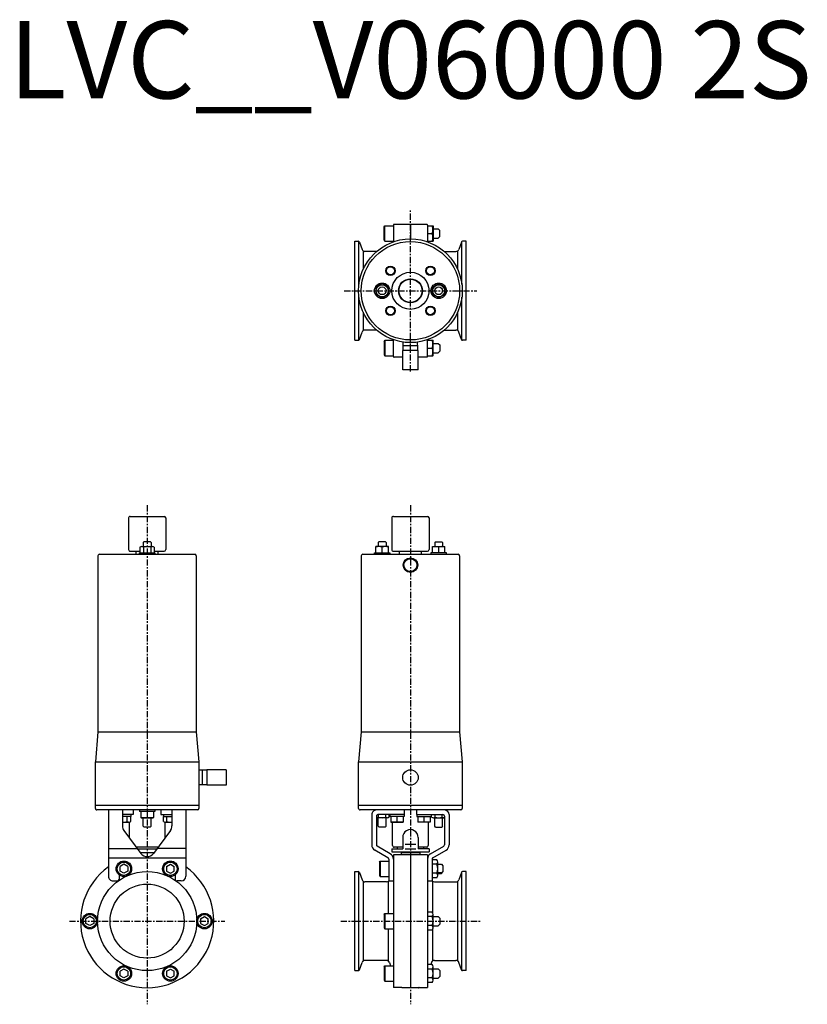
# Model space of a CAD drawing. Extents: x -252 to 256, y -54 to 582.
import ezdxf
from ezdxf.enums import TextEntityAlignment as Align

# ---------------------------------------------------------------- set-up
doc = ezdxf.new("R2010")
doc.units = 0
doc.header["$MEASUREMENT"] = 0
doc.linetypes.add('CENTER', pattern=[7, 4, -1, 1, -1])
doc.layers.get('0').update_dxf_attribs({"linetype": 'CONTINUOUS'})
doc.styles.get("Standard").update_dxf_attribs({"font": 'txt.shx'})

msp = doc.modelspace()

# ---------------------------------------------------------------- linework, layer by layer
at = {"linetype": 'CENTER'}
for p, q in [((0, 355.15), (0, 459.32)), ((-42.79, 407.23), (42.79, 407.23)), ((-170, 268.71), (-170, -53.74)), ((0, 268.71), (0, -53.74)), ((-220.19, 0), (-119.81, 0)), ((-45, 0), (45, 0))]:
    msp.add_line(p, q, dxfattribs=at)
for p, q in [((-17, 448.54), (-16.6, 449.23)), ((-17, 439.92), (-17, 448.54)), ((-16.6, 449.23), (-11, 449.23)), ((-16.6, 439.23), (-16.6, 449.23)), ((-11, 449.63), (-11, 438.88)), ((10.5, 450.13), (-10.5, 450.13)), ((0, 450.13), (0, 440.73)), ((11, 449.63), (11, 438.88)), ((11, 449.23), (14.54, 449.23)), ((14.54, 449.23), (14.6, 449.13)), ((14.6, 449.13), (14.6, 439.33)), ((14.6, 447.23), (18, 447.23)), ((18, 447.23), (19, 446.23)), ((19, 442.23), (19, 446.23)), ((-36, 439.23), (-33.71, 439.23)), ((-36, 375.23), (-36, 439.23)), ((-33.25, 411.31), (-33.25, 439.09)), ((-17, 439.92), (-16.6, 439.23)), ((-16.6, 439.23), (-11, 439.23)), ((11, 444.23), (14.1, 444.23)), ((11, 439.23), (14.54, 439.23)), ((14.54, 439.23), (14.6, 439.33)), ((14.6, 441.23), (18, 441.23)), ((18, 441.23), (19, 442.23)), ((33.25, 411.31), (33.25, 439.09)), ((36, 439.23), (33.71, 439.23)), ((36, 375.23), (36, 439.23)), ((-32.96, 438.71), (-31.23, 433.95)), ((-30.49, 433), (-30.49, 421.1)), ((-21.84, 432.63), (-29.35, 432.63)), ((21.84, 432.63), (29.35, 432.63)), ((30.49, 433), (30.49, 421.1)), ((32.96, 438.71), (31.23, 433.95)), ((-18.25, 411.85), (-22.25, 409.54)), ((-22.25, 409.54), (-22.25, 404.93)), ((-14.25, 409.54), (-18.25, 411.85)), ((-14.25, 404.93), (-14.25, 409.54)), ((14.25, 409.54), (18.25, 411.85)), ((14.25, 404.93), (14.25, 409.54)), ((18.25, 411.85), (22.25, 409.54)), ((22.25, 409.54), (22.25, 404.93)), ((-33.25, 375.38), (-33.25, 403.16)), ((-22.25, 404.93), (-18.25, 402.62)), ((-18.25, 402.62), (-14.25, 404.93)), ((18.25, 402.62), (14.25, 404.93)), ((22.25, 404.93), (18.25, 402.62)), ((33.25, 375.38), (33.25, 403.16)), ((-30.49, 393.37), (-30.49, 381.47)), ((30.49, 393.37), (30.49, 381.47)), ((-21.84, 381.83), (-29.34, 381.83)), ((21.84, 381.83), (29.34, 381.83)), ((-32.96, 375.76), (-31.23, 380.52)), ((-11, 364.83), (-11, 375.59)), ((11, 364.83), (11, 375.59)), ((32.96, 375.76), (31.23, 380.52)), ((-36, 375.23), (-33.71, 375.23)), ((-17, 374.54), (-16.6, 375.24)), ((-17, 374.54), (-17, 365.93)), ((-16.6, 375.24), (-11, 375.24)), ((-16.6, 375.24), (-16.6, 365.24)), ((-4.75, 370.67), (-4.64, 374.06)), ((-4.75, 368.67), (-4.75, 370.67)), ((4.72, 371.73), (-4.72, 371.73)), ((4.75, 370.67), (4.64, 374.06)), ((4.75, 368.67), (4.75, 370.67)), ((11, 375.23), (14.54, 375.23)), ((11, 370.23), (14.1, 370.23)), ((14.54, 375.23), (14.6, 375.13)), ((14.6, 365.33), (14.6, 375.13)), ((14.6, 373.24), (18, 373.24)), ((18, 373.24), (19, 372.24)), ((19, 372.24), (19, 368.24)), ((36, 375.23), (33.71, 375.23)), ((-17, 365.93), (-16.6, 365.24)), ((-16.6, 365.24), (-11, 365.24)), ((-5, 364.33), (-10.5, 364.33)), ((5, 368.67), (-5, 368.67)), ((-5, 356.17), (-5, 368.67)), ((5, 356.17), (5, 368.67)), ((10.5, 364.33), (5, 364.33)), ((11, 365.23), (14.54, 365.23)), ((14.54, 365.23), (14.6, 365.33)), ((14.6, 367.24), (18, 367.24)), ((18, 367.24), (19, 368.24)), ((5, 356.17), (-5, 356.17)), ((-181, 261.5), (-159, 261.5)), ((-11, 261.5), (11, 261.5)), ((-182, 260.5), (-182, 240)), ((-158, 260.5), (-158, 240)), ((-12, 260.5), (-12, 240)), ((12, 260.5), (12, 240)), ((-173.46, 242), (-166.54, 242)), ((-172.1, 245), (-172.5, 244.6)), ((-172.5, 244.6), (-172.5, 242)), ((-167.9, 245), (-172.1, 245)), ((-167.9, 245), (-167.5, 244.6)), ((-167.5, 244.6), (-167.5, 242)), ((-14.25, 242), (-22.25, 242)), ((-22.25, 238), (-22.25, 242)), ((-20.35, 245), (-20.75, 244.6)), ((-20.75, 244.6), (-20.75, 242)), ((-16.15, 245), (-20.35, 245)), ((-16.15, 245), (-15.75, 244.6)), ((-15.75, 244.6), (-15.75, 242)), ((-14.25, 238), (-14.25, 242)), ((14.25, 242), (22.25, 242)), ((14.25, 238), (14.25, 242)), ((16.15, 245), (15.75, 244.6)), ((15.75, 244.6), (15.75, 242)), ((16.15, 245), (20.35, 245)), ((20.35, 245), (20.75, 244.6)), ((20.75, 244.6), (20.75, 242)), ((22.25, 238), (22.25, 242)), ((-201.75, 236), (-201.75, 122.36)), ((-200.75, 237), (-139.25, 237)), ((-181, 239), (-174.62, 239)), ((-177, 237), (-177, 239)), ((-175, 238), (-165, 238)), ((-175, 237), (-175, 238)), ((-174.62, 241.64), (-174.62, 238)), ((-172.31, 241.64), (-172.31, 238)), ((-167.69, 241.64), (-167.69, 238)), ((-165.38, 241.64), (-165.38, 238)), ((-165.38, 239), (-159, 239)), ((-165, 238), (-165, 237)), ((-163, 239), (-163, 237)), ((-138.25, 236), (-138.25, 122.36)), ((-31.75, 236), (-31.75, 122.36)), ((-30.75, 237), (30.75, 237)), ((-23.25, 238), (-13.25, 238)), ((-23.25, 237), (-23.25, 238)), ((-18.25, 238), (-18.25, 241.58)), ((-13.25, 238), (-13.25, 237)), ((-11, 239), (11, 239)), ((-7, 237), (-7, 239)), ((7, 239), (7, 237)), ((13.25, 238), (13.25, 237)), ((23.25, 238), (13.25, 238)), ((18.25, 238), (18.25, 241.58)), ((23.25, 237), (23.25, 238)), ((31.75, 236), (31.75, 122.36)), ((-201.75, 122.36), (-203.45, 102.93)), ((-201.75, 122.36), (-138.25, 122.36)), ((-138.25, 122.36), (-136.55, 102.93)), ((-31.75, 122.36), (-33.45, 102.93)), ((-31.75, 122.36), (31.75, 122.36)), ((31.75, 122.36), (33.45, 102.93)), ((-203.45, 72.8), (-203.45, 102.93)), ((-203.45, 102.93), (-136.55, 102.93)), ((-136.55, 102.93), (-136.55, 72.8)), ((-33.45, 72.8), (-33.45, 102.93)), ((-33.45, 102.93), (33.45, 102.93)), ((33.45, 102.93), (33.45, 72.8)), ((-133.49, 97.55), (-136.55, 97.45)), ((-134.55, 97.52), (-134.55, 88.08)), ((-131.49, 97.55), (-133.49, 97.55)), ((-131.49, 97.8), (-131.49, 87.8)), ((-118.99, 97.8), (-131.49, 97.8)), ((-118.99, 97.8), (-118.99, 87.8)), ((-133.48, 88.05), (-136.55, 88.15)), ((-131.49, 88.05), (-133.49, 88.05)), ((-118.99, 87.8), (-131.49, 87.8)), ((-136.55, 74.8), (-203.45, 74.8)), ((-137.55, 71.8), (-202.45, 71.8)), ((-195, 71.8), (-195, 29)), ((-186, 71.8), (-186, 61.46)), ((-178.93, 71.8), (-178.93, 68.8)), ((-175, 71.8), (-175, 70.8)), ((-165, 70.8), (-175, 70.8)), ((-174, 70.8), (-174, 66.86)), ((-170, 70.8), (-170, 67.22)), ((-166, 70.8), (-166, 66.86)), ((-165, 71.8), (-165, 70.8)), ((-161.07, 71.8), (-161.07, 68.8)), ((-154, 71.8), (-154, 61.46)), ((-145, 71.8), (-145, 29)), ((33.45, 74.8), (-33.45, 74.8)), ((32.45, 71.8), (-32.45, 71.8)), ((-23.25, 71.8), (-23.25, 71.53)), ((-4, 71.8), (-4, 68.8)), ((4, 71.8), (4, 68.8)), ((23.25, 71.53), (23.25, 71.8)), ((-178.93, 68.8), (-186, 68.8)), ((-180.51, 67.5), (-186, 67.5)), ((-186, 64), (-181.65, 64)), ((-182.8, 64.36), (-182.8, 67.5)), ((-181.5, 53.75), (-181.5, 64)), ((-180.51, 68.8), (-180.51, 67.5)), ((-180.49, 64.36), (-180.49, 67.5)), ((-174, 66.86), (-173.9, 66.8)), ((-173.9, 66.8), (-166.1, 66.8)), ((-172.5, 61.3), (-172.5, 66.8)), ((-167.5, 61.3), (-167.5, 66.8)), ((-166, 66.86), (-166.1, 66.8)), ((-161.07, 68.8), (-154, 68.8)), ((-159.51, 64.36), (-159.51, 67.5)), ((-159.51, 67.5), (-154, 67.5)), ((-159.49, 68.8), (-159.49, 67.5)), ((-158.5, 64), (-158.5, 53.75)), ((-158.35, 64), (-154, 64)), ((-157.2, 64.36), (-157.2, 67.5)), ((-25, 68.8), (-25, 49.34)), ((-22, 67.8), (-22, 49.34)), ((-14.79, 66.8), (-21.71, 66.8)), ((-4, 68.8), (-21, 68.8)), ((-20.75, 61.3), (-20.75, 66.8)), ((-20.56, 67.16), (-20.56, 68.8)), ((-15.94, 67.16), (-15.94, 68.8)), ((-15.75, 61.3), (-15.75, 66.8)), ((-13.63, 67.16), (-13.63, 68.8)), ((-13.33, 68.8), (-13.33, 67.5)), ((-4.12, 67.5), (-13.33, 67.5)), ((-12.72, 67.5), (-12.72, 64)), ((-12.72, 64), (-4.72, 64)), ((-11.5, 48.8), (-11.5, 64)), ((-8.72, 67.5), (-8.72, 64.41)), ((-4.72, 67.5), (-4.72, 64)), ((-4.12, 68.8), (-4.12, 67.5)), ((4, 68.8), (21, 68.8)), ((4.13, 68.8), (4.13, 67.5)), ((4.13, 67.5), (13.33, 67.5)), ((4.73, 67.5), (4.73, 64)), ((12.73, 64), (4.73, 64)), ((8.73, 67.5), (8.73, 64.41)), ((11.5, 64), (11.5, 48.8)), ((12.73, 67.5), (12.73, 64)), ((13.33, 68.8), (13.33, 67.5)), ((13.63, 67.16), (13.63, 68.8)), ((14.79, 66.8), (21.71, 66.8)), ((15.75, 61.3), (15.75, 66.8)), ((15.94, 67.16), (15.94, 68.8)), ((20.56, 67.16), (20.56, 68.8)), ((20.75, 61.3), (20.75, 66.8)), ((22, 67.8), (22, 49.34)), ((25, 68.8), (25, 49.34)), ((-185.01, 58.47), (-174.01, 43.69)), ((-172.5, 61.3), (-172, 60.8)), ((-168, 60.8), (-172, 60.8)), ((-168, 60.8), (-167.5, 61.3)), ((-154.99, 58.47), (-165.99, 43.69)), ((-20.75, 61.3), (-20.25, 60.8)), ((-16.25, 60.8), (-20.25, 60.8)), ((-16.25, 60.8), (-15.75, 61.3)), ((16.25, 60.8), (15.75, 61.3)), ((16.25, 60.8), (20.25, 60.8)), ((20.75, 61.3), (20.25, 60.8)), ((-5, 54.1), (-5, 46.8)), ((5, 54.1), (5, 46.8)), ((-195, 47.03), (-176.5, 47.03)), ((-162.93, 47.8), (-177.07, 47.8)), ((-176.32, 46.8), (-163.68, 46.8)), ((-145, 47.03), (-163.5, 47.03)), ((-14.5, 40.97), (-23, 45.87)), ((-13, 43.56), (-21.5, 48.47)), ((-12, 46.8), (-12, 44.8)), ((-12, 46.8), (-5, 46.8)), ((-12, 44.8), (12, 44.8)), ((-5, 47.8), (-10.5, 47.8)), ((-8.5, 47.8), (-8.5, 46.8)), ((-6, 44.37), (-5.75, 44.8)), ((-3.5, 49.69), (3.5, 49.69)), ((-3.5, 46.8), (3.5, 46.8)), ((10.5, 47.8), (5, 47.8)), ((12, 46.8), (5, 46.8)), ((6, 44.37), (5.75, 44.8)), ((8.5, 47.8), (8.5, 46.8)), ((12, 46.8), (12, 44.8)), ((13, 43.56), (21.5, 48.47)), ((14.5, 40.97), (23, 45.87)), ((-145, 40.68), (-195, 40.68)), ((-174.51, 44.37), (-165.49, 44.37)), ((-20, 38.13), (-19.6, 38.82)), ((-19.6, 38.82), (-14, 38.82)), ((-19.6, 38.82), (-19.6, 28.82)), ((-14, 40.1), (-14, 26)), ((11, 42.9), (-11, 42.9)), ((-11, 42.9), (-11, -42.9)), ((-6, 44.37), (-6, 42.9)), ((-5.84, 44.37), (5.87, 44.37)), ((0, 42.9), (0, -43)), ((6, 44.37), (6, 42.9)), ((11, 42.9), (11, -42.9)), ((14, 40.1), (14, 26)), ((17.1, 39.59), (14, 39.59)), ((-185, 36.71), (-187.5, 35.27)), ((-187.5, 32.38), (-187.5, 35.27)), ((-185, 30.94), (-187.5, 32.38)), ((-182.5, 35.27), (-185, 36.71)), ((-182.5, 32.38), (-185, 30.94)), ((-182.5, 35.27), (-182.5, 32.38)), ((-157.5, 35.27), (-155, 36.71)), ((-157.5, 35.27), (-157.5, 32.38)), ((-157.5, 32.38), (-155, 30.94)), ((-155, 36.71), (-152.5, 35.27)), ((-155, 30.94), (-152.5, 32.38)), ((-152.5, 32.38), (-152.5, 35.27)), ((-36, 32), (-33.71, 32)), ((-36, -32), (-36, 32)), ((-33.25, -31.86), (-33.25, 31.86)), ((-20, 38.13), (-20, 29.51)), ((17.12, 36.71), (14, 36.71)), ((17.6, 29.49), (17.6, 38.15)), ((17.6, 36.82), (20, 36.82)), ((20, 36.82), (21, 35.82)), ((20, 30.82), (21, 31.82)), ((21, 35.82), (21, 31.82)), ((33.25, -31.86), (33.25, 31.86)), ((36, 32), (33.71, 32)), ((36, -32), (36, 32)), ((-192, 26), (-189.1, 26)), ((-188.1, 29.9), (-188.1, 27)), ((-151.9, 29.9), (-151.9, 27)), ((-148, 26), (-150.9, 26)), ((-32.96, 31.47), (-31.23, 26.72)), ((-30.49, 25.76), (-30.49, -25.76)), ((-20, 29.51), (-19.6, 28.82)), ((-19.6, 28.82), (-14, 28.82)), ((-14.29, 25.76), (-14.29, 5)), ((-14, 26), (-11, 26)), ((11, 26), (14, 26)), ((17.12, 30.93), (14, 30.93)), ((17.12, 28.05), (14, 28.05)), ((14.29, 25.76), (14.29, 5.52)), ((17.6, 31.42), (20.6, 31.42)), ((17.6, 30.82), (20, 30.82)), ((30.49, 25.76), (30.49, -25.76)), ((32.96, 31.47), (31.23, 26.72)), ((-15.44, 25.4), (-29.35, 25.4)), ((15.44, 25.4), (29.35, 25.4)), ((-207, 2.89), (-209.5, 1.44)), ((-209.5, -1.44), (-209.5, 1.44)), ((-204.5, 1.44), (-207, 2.89)), ((-204.5, 1.44), (-204.5, -1.44)), ((-135.5, 1.44), (-133, 2.89)), ((-135.5, 1.44), (-135.5, -1.44)), ((-133, 2.89), (-130.5, 1.44)), ((-130.5, -1.44), (-130.5, 1.44)), ((-17, 4.31), (-16.6, 5)), ((-17, 4.31), (-17, -4.3)), ((-16.6, 5), (-11, 5)), ((-16.6, 5), (-16.6, -5)), ((14.1, 5.78), (11, 5.78)), ((14.12, 2.89), (11, 2.89)), ((14.6, -4.33), (14.6, 4.33)), ((14.6, 3), (18, 3)), ((18, 3), (19, 2)), ((19, 2), (19, -2)), ((-207, -2.89), (-209.5, -1.44)), ((-204.5, -1.44), (-207, -2.89)), ((-135.5, -1.44), (-133, -2.89)), ((-133, -2.89), (-130.5, -1.44)), ((-17, -4.3), (-16.6, -5)), ((-16.6, -5), (-11, -5)), ((-14.29, -5), (-14.29, -25.76)), ((14.12, -2.88), (11, -2.88)), ((14.12, -5.77), (11, -5.77)), ((14.29, -5.51), (14.29, -25.76)), ((14.6, -3), (18, -3)), ((18, -3), (19, -2)), ((-15.44, -25.4), (-29.34, -25.4)), ((15.44, -25.4), (29.34, -25.4)), ((-185, -30.94), (-187.5, -32.38)), ((-182.5, -32.38), (-185, -30.94)), ((-157.5, -32.38), (-155, -30.94)), ((-155, -30.94), (-152.5, -32.38)), ((-32.96, -31.47), (-31.23, -26.72)), ((-17, -29.51), (-16.6, -28.82)), ((-17, -29.51), (-17, -38.13)), ((-16.6, -28.82), (-11, -28.82)), ((-16.6, -28.82), (-16.6, -38.82)), ((-13.56, -26.72), (-12.79, -28.82)), ((14.1, -28.05), (11, -28.05)), ((14.12, -30.93), (11, -30.93)), ((13.56, -26.72), (13.08, -28.05)), ((14.6, -38.15), (14.6, -29.49)), ((14.6, -30.82), (18, -30.82)), ((18, -30.82), (19, -31.82)), ((32.96, -31.47), (31.23, -26.72)), ((-187.5, -35.27), (-187.5, -32.38)), ((-185, -36.71), (-187.5, -35.27)), ((-182.5, -35.27), (-185, -36.71)), ((-182.5, -32.38), (-182.5, -35.27)), ((-157.5, -32.38), (-157.5, -35.27)), ((-157.5, -35.27), (-155, -36.71)), ((-155, -36.71), (-152.5, -35.27)), ((-152.5, -35.27), (-152.5, -32.38)), ((-36, -32), (-33.71, -32)), ((-17, -38.13), (-16.6, -38.82)), ((14.12, -36.71), (11, -36.71)), ((14.6, -36.82), (18, -36.82)), ((18, -36.82), (19, -35.82)), ((19, -31.82), (19, -35.82)), ((36, -32), (33.71, -32)), ((-16.6, -38.82), (-11, -38.82)), ((-5.67, -42.9), (-11, -42.9)), ((5.28, -43), (-5.28, -43)), ((5.67, -42.9), (11, -42.9)), ((14.12, -39.59), (11, -39.59))]:
    msp.add_line(p, q)
for centre, radius in [((0, 407.23), 33.5), ((0, 407.23), 31.75), ((-12.9, 420.14), 3), ((-12.9, 420.14), 2.6), ((12.9, 420.14), 3), ((12.9, 420.14), 2.6), ((0, 407.23), 12), ((0, 407.23), 7.75), ((0, 407.23), 7.5), ((-18.25, 407.23), 5), ((-18.25, 407.23), 3.9), ((-18.25, 407.23), 2.5), ((18.25, 407.23), 5), ((18.25, 407.23), 3.9), ((18.25, 407.23), 2.5), ((-12.9, 394.33), 3), ((-12.9, 394.33), 2.6), ((12.9, 394.33), 3), ((12.9, 394.33), 2.6), ((0, 230), 4.74), ((0, 230), 4.16), ((0, 92.8), 5), ((-185, 33.82), 5), ((-155, 33.82), 5), ((-170, 0), 32), ((-185, 33.82), 4.31), ((-155, 33.82), 4.31), ((-170, 0), 23.9), ((-207, 0), 5), ((-207, 0), 4.31), ((-133, 0), 5), ((-133, 0), 4.31), ((-185, -33.82), 5), ((-185, -33.82), 4.31), ((-155, -33.82), 5), ((-155, -33.82), 4.31)]:
    msp.add_circle(centre, radius)
for centre, radius, start, end in [((-10.5, 449.63), 0.5, 90, 180.00001), ((10.5, 449.63), 0.5, 359.99999, 90), ((7.32, 446.73), 7.22, 339.74445, 20.25555), ((-33.71, 438.43), 0.8, 20, 90), ((7.32, 441.73), 7.22, 339.74445, 20.25555), ((33.71, 438.43), 0.8, 90, 160), ((-29.35, 434.63), 2, 200, 270), ((29.35, 434.63), 2, 270, 340), ((-29.35, 379.83), 2, 90, 160), ((29.35, 379.83), 2, 20, 90), ((-33.71, 376.03), 0.8, 270, 340), ((33.71, 376.03), 0.8, 200, 270), ((7.32, 372.73), 7.22, 339.74445, 20.25555), ((7.32, 367.73), 7.22, 339.74445, 20.25555), ((-10.5, 364.83), 0.5, 179.99999, 270), ((10.5, 364.83), 0.5, 270, 0.00001), ((-181, 260.5), 1, 90, 180.00001), ((-159, 260.5), 1, 0, 90), ((-11, 260.5), 1, 90, 180.00001), ((11, 260.5), 1, 0, 90), ((-173.46, 239.99), 2.01, 54.96996, 125.03004), ((-170, 234.5), 7.5, 72.06606, 107.93393), ((-166.54, 239.99), 2.01, 54.96996, 125.03004), ((-20.25, 236.17), 5.78, 69.74445, 110.25555), ((-16.25, 236.17), 5.78, 69.74445, 110.25555), ((16.25, 236.17), 5.78, 69.74445, 110.25555), ((20.25, 236.17), 5.78, 69.74445, 110.25555), ((-200.75, 236), 1, 90, 180.00001), ((-181, 240), 1, 179.99999, 270), ((-159, 240), 1, 270, 0), ((-139.25, 236), 1, 0, 90), ((-30.75, 236), 1, 90, 180.00001), ((-11, 240), 1, 179.99999, 270), ((11, 240), 1, 270, 0), ((30.75, 236), 1, 0, 90), ((-202.45, 72.8), 1, 179.99999, 270), ((-137.55, 72.8), 1, 270, 0), ((-32.45, 72.8), 1, 179.99999, 270), ((-22, 68.8), 3, 90, 180.00001), ((22, 68.8), 3, 0, 90), ((32.45, 72.8), 1, 270, 0), ((-185.11, 71.5), 7.5, 263.18484, 287.93394), ((-181.65, 66.01), 2.01, 234.96996, 305.03004), ((-172, 72.63), 5.78, 249.74445, 290.25555), ((-168, 72.63), 5.78, 249.74445, 290.25555), ((-158.35, 66.01), 2.01, 234.96996, 305.03004), ((-154.89, 71.5), 7.5, 252.06607, 276.81516), ((-21, 67.8), 1, 90, 180.00001), ((-21.71, 68.81), 2.01, 261.82924, 305.03004), ((-18.25, 74.3), 7.5, 252.06607, 287.93394), ((-14.79, 68.81), 2.01, 234.96996, 305.03004), ((-10.72, 69.83), 5.78, 249.74443, 290.25541), ((-6.72, 69.83), 5.78, 249.74443, 290.25541), ((6.73, 69.83), 5.78, 249.74459, 290.25557), ((10.73, 69.83), 5.78, 249.74459, 290.25557), ((14.79, 68.81), 2.01, 234.96996, 305.03004), ((18.25, 74.3), 7.5, 252.06607, 287.93394), ((21.71, 68.81), 2.01, 234.96996, 278.17076), ((21, 67.8), 1, 0, 90), ((-181, 61.46), 5, 179.99999, 216.66001), ((-159, 61.46), 5, 323.33999, 0), ((0, 54.1), 5, 0, 180.02334), ((-21, 49.34), 4, 179.99999, 240.00001), ((-21, 49.34), 1, 179.99999, 240.00001), ((-10.5, 48.8), 1, 179.99999, 270), ((10.5, 48.8), 1, 270, 0), ((21, 49.34), 1, 300, 0), ((21, 49.34), 4, 300, 0), ((-170, 46.68), 5, 216.66001, 323.32008), ((-15, 40.1), 1, 359.99999, 59.99999), ((-15, 40.1), 4, 359.99999, 59.99999), ((15, 40.1), 4, 120, 180.00001), ((15, 40.1), 1, 120, 180.00001), ((15.17, 38.15), 2.43, 323.53068, 36.46931), ((-170, 0), 43, 125.54874, 54.45126), ((-33.71, 31.2), 0.8, 20, 90), ((8.6, 33.82), 9, 341.2917, 18.7083), ((33.71, 31.2), 0.8, 90, 160), ((-192, 29), 3, 179.99999, 270), ((-189.1, 27), 1, 270, 0), ((-150.9, 27), 1, 179.99999, 270), ((-148, 29), 3, 270, 0), ((-29.35, 27.4), 2, 200, 270), ((-15.44, 27.4), 2, 270, 316.00018), ((15.44, 27.4), 2, 223.99982, 270), ((15.17, 29.49), 2.43, 323.53068, 36.46931), ((29.35, 27.4), 2, 270, 340), ((12.17, 4.33), 2.43, 323.53068, 36.46931), ((5.6, 0), 9, 341.2917, 18.7083), ((12.17, -4.33), 2.43, 323.53068, 36.46931), ((-29.35, -27.4), 2, 90, 160), ((-15.44, -27.4), 2, 20, 90), ((15.44, -27.4), 2, 90, 160), ((29.35, -27.4), 2, 20, 90), ((-33.71, -31.2), 0.8, 270, 340), ((12.17, -29.49), 2.43, 323.53068, 36.46931), ((5.6, -33.82), 9, 341.2917, 18.7083), ((33.71, -31.2), 0.8, 200, 270), ((12.17, -38.15), 2.43, 323.53068, 36.46931), ((-5.67, -43.3), 0.4, 61.26831, 90), ((-5.28, -42.6), 0.4, 241.04497, 270), ((5.28, -42.6), 0.4, 270, 298.95503), ((5.67, -43.3), 0.4, 90, 118.73169)]:
    msp.add_arc(centre, radius, start, end)

# ---------------------------------------------------------------- texts
msp.add_text('LVC__V06000 2S', height=50).set_placement((0, 550), align=Align.MIDDLE)

doc.saveas('drawing.dxf')
